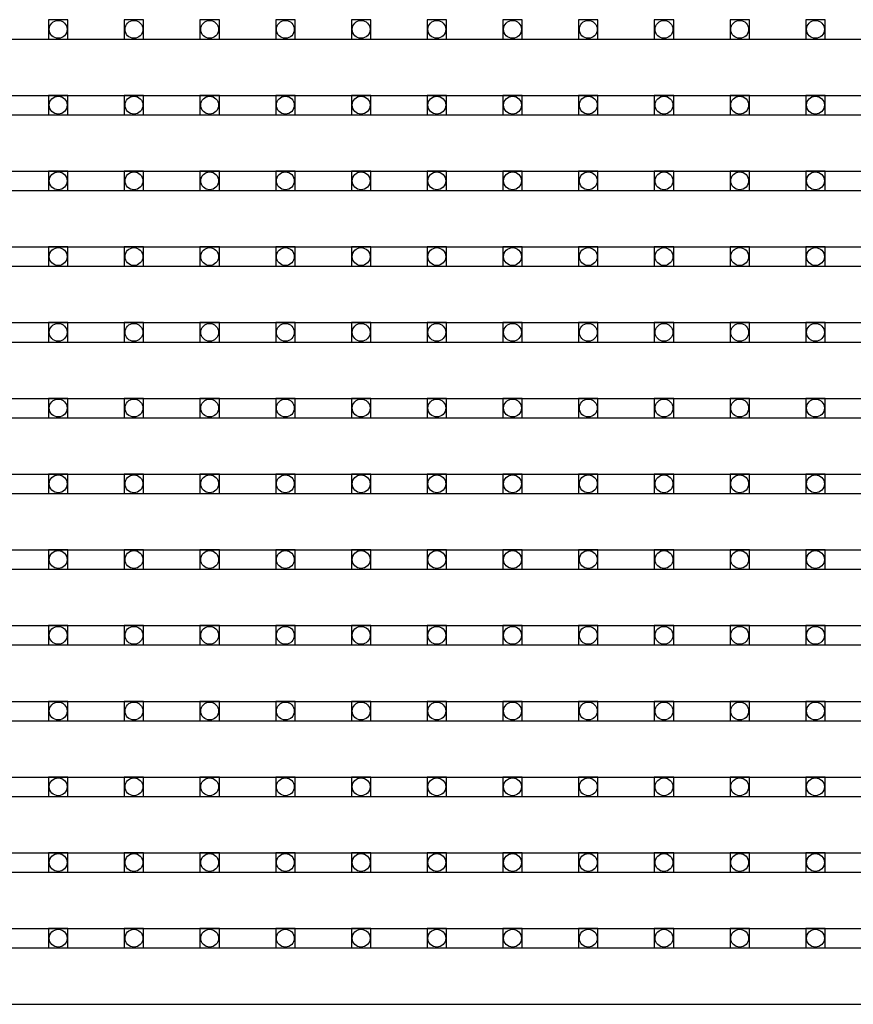
# Model space of a CAD drawing. Units: millimetres. Extents: x 359 to 8079, y 303 to 2679.
# Drawn here: x 5663 to 5749, y 1126 to 1228 of the extents above; entities that cross this region are included whole.
import ezdxf

# ---------------------------------------------------------------- set-up
doc = ezdxf.new("R2010")
doc.units = ezdxf.units.MM
doc.header["$LTSCALE"] = 0.15

msp = doc.modelspace()

# ---------------------------------------------------------------- linework, layer by layer
at = {"color": 7, "linetype": 'Continuous'}
for p, q in [((5577.32, 1226.01), (6076.72, 1226.01)), ((5577.32, 1220.19), (6076.72, 1220.19)), ((5577.32, 1218.19), (6076.72, 1218.19)), ((5577.32, 1212.37), (6076.72, 1212.37)), ((5577.32, 1210.37), (6076.72, 1210.37)), ((5577.32, 1204.55), (6076.72, 1204.55)), ((5577.32, 1202.55), (6076.72, 1202.55)), ((5577.32, 1196.73), (6076.72, 1196.73)), ((5577.32, 1194.73), (6076.72, 1194.73)), ((5577.32, 1188.91), (6076.72, 1188.91)), ((5577.32, 1186.91), (6076.72, 1186.91)), ((5577.32, 1181.09), (6076.72, 1181.09)), ((5577.32, 1179.09), (6076.72, 1179.09)), ((5577.32, 1173.27), (6076.72, 1173.27)), ((5577.32, 1171.27), (6076.72, 1171.27)), ((5577.32, 1165.45), (6076.72, 1165.45)), ((5577.32, 1163.45), (6076.72, 1163.45)), ((5577.32, 1157.63), (6076.72, 1157.63)), ((5577.32, 1155.63), (6076.72, 1155.63)), ((5577.32, 1149.81), (6076.72, 1149.81)), ((5577.32, 1147.81), (6076.72, 1147.81)), ((5577.32, 1141.99), (6076.72, 1141.99)), ((5577.32, 1139.99), (6076.72, 1139.99)), ((5577.32, 1134.17), (6076.72, 1134.17)), ((5577.32, 1132.17), (6076.72, 1132.17)), ((5577.32, 1126.35), (6076.72, 1126.35))]:
    msp.add_line(p, q, dxfattribs=at)
at = {"color": 4}
for points in [[(5666.09, 1226.01), (5668.09, 1226.01), (5668.09, 1228.01), (5666.09, 1228.01)], [(5673.91, 1226.01), (5675.91, 1226.01), (5675.91, 1228.01), (5673.91, 1228.01)], [(5681.73, 1226.01), (5683.73, 1226.01), (5683.73, 1228.01), (5681.73, 1228.01)], [(5689.55, 1226.01), (5691.55, 1226.01), (5691.55, 1228.01), (5689.55, 1228.01)], [(5697.37, 1226.01), (5699.37, 1226.01), (5699.37, 1228.01), (5697.37, 1228.01)], [(5705.19, 1226.01), (5707.19, 1226.01), (5707.19, 1228.01), (5705.19, 1228.01)], [(5713.01, 1226.01), (5715.01, 1226.01), (5715.01, 1228.01), (5713.01, 1228.01)], [(5720.83, 1226.01), (5722.83, 1226.01), (5722.83, 1228.01), (5720.83, 1228.01)], [(5728.65, 1226.01), (5730.65, 1226.01), (5730.65, 1228.01), (5728.65, 1228.01)], [(5736.47, 1226.01), (5738.47, 1226.01), (5738.47, 1228.01), (5736.47, 1228.01)], [(5744.29, 1226.01), (5746.29, 1226.01), (5746.29, 1228.01), (5744.29, 1228.01)], [(5666.09, 1218.19), (5668.09, 1218.19), (5668.09, 1220.19), (5666.09, 1220.19)], [(5673.91, 1218.19), (5675.91, 1218.19), (5675.91, 1220.19), (5673.91, 1220.19)], [(5681.73, 1218.19), (5683.73, 1218.19), (5683.73, 1220.19), (5681.73, 1220.19)], [(5689.55, 1218.19), (5691.55, 1218.19), (5691.55, 1220.19), (5689.55, 1220.19)], [(5697.37, 1218.19), (5699.37, 1218.19), (5699.37, 1220.19), (5697.37, 1220.19)], [(5705.19, 1218.19), (5707.19, 1218.19), (5707.19, 1220.19), (5705.19, 1220.19)], [(5713.01, 1218.19), (5715.01, 1218.19), (5715.01, 1220.19), (5713.01, 1220.19)], [(5720.83, 1218.19), (5722.83, 1218.19), (5722.83, 1220.19), (5720.83, 1220.19)], [(5728.65, 1218.19), (5730.65, 1218.19), (5730.65, 1220.19), (5728.65, 1220.19)], [(5736.47, 1218.19), (5738.47, 1218.19), (5738.47, 1220.19), (5736.47, 1220.19)], [(5744.29, 1218.19), (5746.29, 1218.19), (5746.29, 1220.19), (5744.29, 1220.19)], [(5666.09, 1210.37), (5668.09, 1210.37), (5668.09, 1212.37), (5666.09, 1212.37)], [(5673.91, 1210.37), (5675.91, 1210.37), (5675.91, 1212.37), (5673.91, 1212.37)], [(5681.73, 1210.37), (5683.73, 1210.37), (5683.73, 1212.37), (5681.73, 1212.37)], [(5689.55, 1210.37), (5691.55, 1210.37), (5691.55, 1212.37), (5689.55, 1212.37)], [(5697.37, 1210.37), (5699.37, 1210.37), (5699.37, 1212.37), (5697.37, 1212.37)], [(5705.19, 1210.37), (5707.19, 1210.37), (5707.19, 1212.37), (5705.19, 1212.37)], [(5713.01, 1210.37), (5715.01, 1210.37), (5715.01, 1212.37), (5713.01, 1212.37)], [(5720.83, 1210.37), (5722.83, 1210.37), (5722.83, 1212.37), (5720.83, 1212.37)], [(5728.65, 1210.37), (5730.65, 1210.37), (5730.65, 1212.37), (5728.65, 1212.37)], [(5736.47, 1210.37), (5738.47, 1210.37), (5738.47, 1212.37), (5736.47, 1212.37)], [(5744.29, 1210.37), (5746.29, 1210.37), (5746.29, 1212.37), (5744.29, 1212.37)], [(5666.09, 1202.55), (5668.09, 1202.55), (5668.09, 1204.55), (5666.09, 1204.55)], [(5673.91, 1202.55), (5675.91, 1202.55), (5675.91, 1204.55), (5673.91, 1204.55)], [(5681.73, 1202.55), (5683.73, 1202.55), (5683.73, 1204.55), (5681.73, 1204.55)], [(5689.55, 1202.55), (5691.55, 1202.55), (5691.55, 1204.55), (5689.55, 1204.55)], [(5697.37, 1202.55), (5699.37, 1202.55), (5699.37, 1204.55), (5697.37, 1204.55)], [(5705.19, 1202.55), (5707.19, 1202.55), (5707.19, 1204.55), (5705.19, 1204.55)], [(5713.01, 1202.55), (5715.01, 1202.55), (5715.01, 1204.55), (5713.01, 1204.55)], [(5720.83, 1202.55), (5722.83, 1202.55), (5722.83, 1204.55), (5720.83, 1204.55)], [(5728.65, 1202.55), (5730.65, 1202.55), (5730.65, 1204.55), (5728.65, 1204.55)], [(5736.47, 1202.55), (5738.47, 1202.55), (5738.47, 1204.55), (5736.47, 1204.55)], [(5744.29, 1202.55), (5746.29, 1202.55), (5746.29, 1204.55), (5744.29, 1204.55)], [(5666.09, 1194.73), (5668.09, 1194.73), (5668.09, 1196.73), (5666.09, 1196.73)], [(5673.91, 1194.73), (5675.91, 1194.73), (5675.91, 1196.73), (5673.91, 1196.73)], [(5681.73, 1194.73), (5683.73, 1194.73), (5683.73, 1196.73), (5681.73, 1196.73)], [(5689.55, 1194.73), (5691.55, 1194.73), (5691.55, 1196.73), (5689.55, 1196.73)], [(5697.37, 1194.73), (5699.37, 1194.73), (5699.37, 1196.73), (5697.37, 1196.73)], [(5705.19, 1194.73), (5707.19, 1194.73), (5707.19, 1196.73), (5705.19, 1196.73)], [(5713.01, 1194.73), (5715.01, 1194.73), (5715.01, 1196.73), (5713.01, 1196.73)], [(5720.83, 1194.73), (5722.83, 1194.73), (5722.83, 1196.73), (5720.83, 1196.73)], [(5728.65, 1194.73), (5730.65, 1194.73), (5730.65, 1196.73), (5728.65, 1196.73)], [(5736.47, 1194.73), (5738.47, 1194.73), (5738.47, 1196.73), (5736.47, 1196.73)], [(5744.29, 1194.73), (5746.29, 1194.73), (5746.29, 1196.73), (5744.29, 1196.73)], [(5666.09, 1186.91), (5668.09, 1186.91), (5668.09, 1188.91), (5666.09, 1188.91)], [(5673.91, 1186.91), (5675.91, 1186.91), (5675.91, 1188.91), (5673.91, 1188.91)], [(5681.73, 1186.91), (5683.73, 1186.91), (5683.73, 1188.91), (5681.73, 1188.91)], [(5689.55, 1186.91), (5691.55, 1186.91), (5691.55, 1188.91), (5689.55, 1188.91)], [(5697.37, 1186.91), (5699.37, 1186.91), (5699.37, 1188.91), (5697.37, 1188.91)], [(5705.19, 1186.91), (5707.19, 1186.91), (5707.19, 1188.91), (5705.19, 1188.91)], [(5713.01, 1186.91), (5715.01, 1186.91), (5715.01, 1188.91), (5713.01, 1188.91)], [(5720.83, 1186.91), (5722.83, 1186.91), (5722.83, 1188.91), (5720.83, 1188.91)], [(5728.65, 1186.91), (5730.65, 1186.91), (5730.65, 1188.91), (5728.65, 1188.91)], [(5736.47, 1186.91), (5738.47, 1186.91), (5738.47, 1188.91), (5736.47, 1188.91)], [(5744.29, 1186.91), (5746.29, 1186.91), (5746.29, 1188.91), (5744.29, 1188.91)], [(5666.09, 1179.09), (5668.09, 1179.09), (5668.09, 1181.09), (5666.09, 1181.09)], [(5673.91, 1179.09), (5675.91, 1179.09), (5675.91, 1181.09), (5673.91, 1181.09)], [(5681.73, 1179.09), (5683.73, 1179.09), (5683.73, 1181.09), (5681.73, 1181.09)], [(5689.55, 1179.09), (5691.55, 1179.09), (5691.55, 1181.09), (5689.55, 1181.09)], [(5697.37, 1179.09), (5699.37, 1179.09), (5699.37, 1181.09), (5697.37, 1181.09)], [(5705.19, 1179.09), (5707.19, 1179.09), (5707.19, 1181.09), (5705.19, 1181.09)], [(5713.01, 1179.09), (5715.01, 1179.09), (5715.01, 1181.09), (5713.01, 1181.09)], [(5720.83, 1179.09), (5722.83, 1179.09), (5722.83, 1181.09), (5720.83, 1181.09)], [(5728.65, 1179.09), (5730.65, 1179.09), (5730.65, 1181.09), (5728.65, 1181.09)], [(5736.47, 1179.09), (5738.47, 1179.09), (5738.47, 1181.09), (5736.47, 1181.09)], [(5744.29, 1179.09), (5746.29, 1179.09), (5746.29, 1181.09), (5744.29, 1181.09)], [(5666.09, 1171.27), (5668.09, 1171.27), (5668.09, 1173.27), (5666.09, 1173.27)], [(5673.91, 1171.27), (5675.91, 1171.27), (5675.91, 1173.27), (5673.91, 1173.27)], [(5681.73, 1171.27), (5683.73, 1171.27), (5683.73, 1173.27), (5681.73, 1173.27)], [(5689.55, 1171.27), (5691.55, 1171.27), (5691.55, 1173.27), (5689.55, 1173.27)], [(5697.37, 1171.27), (5699.37, 1171.27), (5699.37, 1173.27), (5697.37, 1173.27)], [(5705.19, 1171.27), (5707.19, 1171.27), (5707.19, 1173.27), (5705.19, 1173.27)], [(5713.01, 1171.27), (5715.01, 1171.27), (5715.01, 1173.27), (5713.01, 1173.27)], [(5720.83, 1171.27), (5722.83, 1171.27), (5722.83, 1173.27), (5720.83, 1173.27)], [(5728.65, 1171.27), (5730.65, 1171.27), (5730.65, 1173.27), (5728.65, 1173.27)], [(5736.47, 1171.27), (5738.47, 1171.27), (5738.47, 1173.27), (5736.47, 1173.27)], [(5744.29, 1171.27), (5746.29, 1171.27), (5746.29, 1173.27), (5744.29, 1173.27)], [(5666.09, 1163.45), (5668.09, 1163.45), (5668.09, 1165.45), (5666.09, 1165.45)], [(5673.91, 1163.45), (5675.91, 1163.45), (5675.91, 1165.45), (5673.91, 1165.45)], [(5681.73, 1163.45), (5683.73, 1163.45), (5683.73, 1165.45), (5681.73, 1165.45)], [(5689.55, 1163.45), (5691.55, 1163.45), (5691.55, 1165.45), (5689.55, 1165.45)], [(5697.37, 1163.45), (5699.37, 1163.45), (5699.37, 1165.45), (5697.37, 1165.45)], [(5705.19, 1163.45), (5707.19, 1163.45), (5707.19, 1165.45), (5705.19, 1165.45)], [(5713.01, 1163.45), (5715.01, 1163.45), (5715.01, 1165.45), (5713.01, 1165.45)], [(5720.83, 1163.45), (5722.83, 1163.45), (5722.83, 1165.45), (5720.83, 1165.45)], [(5728.65, 1163.45), (5730.65, 1163.45), (5730.65, 1165.45), (5728.65, 1165.45)], [(5736.47, 1163.45), (5738.47, 1163.45), (5738.47, 1165.45), (5736.47, 1165.45)], [(5744.29, 1163.45), (5746.29, 1163.45), (5746.29, 1165.45), (5744.29, 1165.45)], [(5666.09, 1155.63), (5668.09, 1155.63), (5668.09, 1157.63), (5666.09, 1157.63)], [(5673.91, 1155.63), (5675.91, 1155.63), (5675.91, 1157.63), (5673.91, 1157.63)], [(5681.73, 1155.63), (5683.73, 1155.63), (5683.73, 1157.63), (5681.73, 1157.63)], [(5689.55, 1155.63), (5691.55, 1155.63), (5691.55, 1157.63), (5689.55, 1157.63)], [(5697.37, 1155.63), (5699.37, 1155.63), (5699.37, 1157.63), (5697.37, 1157.63)], [(5705.19, 1155.63), (5707.19, 1155.63), (5707.19, 1157.63), (5705.19, 1157.63)], [(5713.01, 1155.63), (5715.01, 1155.63), (5715.01, 1157.63), (5713.01, 1157.63)], [(5720.83, 1155.63), (5722.83, 1155.63), (5722.83, 1157.63), (5720.83, 1157.63)], [(5728.65, 1155.63), (5730.65, 1155.63), (5730.65, 1157.63), (5728.65, 1157.63)], [(5736.47, 1155.63), (5738.47, 1155.63), (5738.47, 1157.63), (5736.47, 1157.63)], [(5744.29, 1155.63), (5746.29, 1155.63), (5746.29, 1157.63), (5744.29, 1157.63)], [(5666.09, 1147.81), (5668.09, 1147.81), (5668.09, 1149.81), (5666.09, 1149.81)], [(5673.91, 1147.81), (5675.91, 1147.81), (5675.91, 1149.81), (5673.91, 1149.81)], [(5681.73, 1147.81), (5683.73, 1147.81), (5683.73, 1149.81), (5681.73, 1149.81)], [(5689.55, 1147.81), (5691.55, 1147.81), (5691.55, 1149.81), (5689.55, 1149.81)], [(5697.37, 1147.81), (5699.37, 1147.81), (5699.37, 1149.81), (5697.37, 1149.81)], [(5705.19, 1147.81), (5707.19, 1147.81), (5707.19, 1149.81), (5705.19, 1149.81)], [(5713.01, 1147.81), (5715.01, 1147.81), (5715.01, 1149.81), (5713.01, 1149.81)], [(5720.83, 1147.81), (5722.83, 1147.81), (5722.83, 1149.81), (5720.83, 1149.81)], [(5728.65, 1147.81), (5730.65, 1147.81), (5730.65, 1149.81), (5728.65, 1149.81)], [(5736.47, 1147.81), (5738.47, 1147.81), (5738.47, 1149.81), (5736.47, 1149.81)], [(5744.29, 1147.81), (5746.29, 1147.81), (5746.29, 1149.81), (5744.29, 1149.81)], [(5666.09, 1139.99), (5668.09, 1139.99), (5668.09, 1141.99), (5666.09, 1141.99)], [(5673.91, 1139.99), (5675.91, 1139.99), (5675.91, 1141.99), (5673.91, 1141.99)], [(5681.73, 1139.99), (5683.73, 1139.99), (5683.73, 1141.99), (5681.73, 1141.99)], [(5689.55, 1139.99), (5691.55, 1139.99), (5691.55, 1141.99), (5689.55, 1141.99)], [(5697.37, 1139.99), (5699.37, 1139.99), (5699.37, 1141.99), (5697.37, 1141.99)], [(5705.19, 1139.99), (5707.19, 1139.99), (5707.19, 1141.99), (5705.19, 1141.99)], [(5713.01, 1139.99), (5715.01, 1139.99), (5715.01, 1141.99), (5713.01, 1141.99)], [(5720.83, 1139.99), (5722.83, 1139.99), (5722.83, 1141.99), (5720.83, 1141.99)], [(5728.65, 1139.99), (5730.65, 1139.99), (5730.65, 1141.99), (5728.65, 1141.99)], [(5736.47, 1139.99), (5738.47, 1139.99), (5738.47, 1141.99), (5736.47, 1141.99)], [(5744.29, 1139.99), (5746.29, 1139.99), (5746.29, 1141.99), (5744.29, 1141.99)], [(5666.09, 1132.17), (5668.09, 1132.17), (5668.09, 1134.17), (5666.09, 1134.17)], [(5673.91, 1132.17), (5675.91, 1132.17), (5675.91, 1134.17), (5673.91, 1134.17)], [(5681.73, 1132.17), (5683.73, 1132.17), (5683.73, 1134.17), (5681.73, 1134.17)], [(5689.55, 1132.17), (5691.55, 1132.17), (5691.55, 1134.17), (5689.55, 1134.17)], [(5697.37, 1132.17), (5699.37, 1132.17), (5699.37, 1134.17), (5697.37, 1134.17)], [(5705.19, 1132.17), (5707.19, 1132.17), (5707.19, 1134.17), (5705.19, 1134.17)], [(5713.01, 1132.17), (5715.01, 1132.17), (5715.01, 1134.17), (5713.01, 1134.17)], [(5720.83, 1132.17), (5722.83, 1132.17), (5722.83, 1134.17), (5720.83, 1134.17)], [(5728.65, 1132.17), (5730.65, 1132.17), (5730.65, 1134.17), (5728.65, 1134.17)], [(5736.47, 1132.17), (5738.47, 1132.17), (5738.47, 1134.17), (5736.47, 1134.17)], [(5744.29, 1132.17), (5746.29, 1132.17), (5746.29, 1134.17), (5744.29, 1134.17)]]:
    msp.add_lwpolyline(points, close=True, dxfattribs=at)
for centre in [(5667.09, 1227.01), (5674.91, 1227.01), (5682.73, 1227.01), (5690.55, 1227.01), (5698.37, 1227.01), (5706.19, 1227.01), (5714.01, 1227.01), (5721.83, 1227.01), (5729.65, 1227.01), (5737.47, 1227.01), (5745.29, 1227.01), (5667.09, 1219.19), (5674.91, 1219.19), (5682.73, 1219.19), (5690.55, 1219.19), (5698.37, 1219.19), (5706.19, 1219.19), (5714.01, 1219.19), (5721.83, 1219.19), (5729.65, 1219.19), (5737.47, 1219.19), (5745.29, 1219.19), (5667.09, 1211.37), (5674.91, 1211.37), (5682.73, 1211.37), (5690.55, 1211.37), (5698.37, 1211.37), (5706.19, 1211.37), (5714.01, 1211.37), (5721.83, 1211.37), (5729.65, 1211.37), (5737.47, 1211.37), (5745.29, 1211.37), (5667.09, 1203.55), (5674.91, 1203.55), (5682.73, 1203.55), (5690.55, 1203.55), (5698.37, 1203.55), (5706.19, 1203.55), (5714.01, 1203.55), (5721.83, 1203.55), (5729.65, 1203.55), (5737.47, 1203.55), (5745.29, 1203.55), (5667.09, 1195.73), (5674.91, 1195.73), (5682.73, 1195.73), (5690.55, 1195.73), (5698.37, 1195.73), (5706.19, 1195.73), (5714.01, 1195.73), (5721.83, 1195.73), (5729.65, 1195.73), (5737.47, 1195.73), (5745.29, 1195.73), (5667.09, 1187.91), (5674.91, 1187.91), (5682.73, 1187.91), (5690.55, 1187.91), (5698.37, 1187.91), (5706.19, 1187.91), (5714.01, 1187.91), (5721.83, 1187.91), (5729.65, 1187.91), (5737.47, 1187.91), (5745.29, 1187.91), (5667.09, 1180.09), (5674.91, 1180.09), (5682.73, 1180.09), (5690.55, 1180.09), (5698.37, 1180.09), (5706.19, 1180.09), (5714.01, 1180.09), (5721.83, 1180.09), (5729.65, 1180.09), (5737.47, 1180.09), (5745.29, 1180.09), (5667.09, 1172.27), (5674.91, 1172.27), (5682.73, 1172.27), (5690.55, 1172.27), (5698.37, 1172.27), (5706.19, 1172.27), (5714.01, 1172.27), (5721.83, 1172.27), (5729.65, 1172.27), (5737.47, 1172.27), (5745.29, 1172.27), (5667.09, 1164.45), (5674.91, 1164.45), (5682.73, 1164.45), (5690.55, 1164.45), (5698.37, 1164.45), (5706.19, 1164.45), (5714.01, 1164.45), (5721.83, 1164.45), (5729.65, 1164.45), (5737.47, 1164.45), (5745.29, 1164.45), (5667.09, 1156.63), (5674.91, 1156.63), (5682.73, 1156.63), (5690.55, 1156.63), (5698.37, 1156.63), (5706.19, 1156.63), (5714.01, 1156.63), (5721.83, 1156.63), (5729.65, 1156.63), (5737.47, 1156.63), (5745.29, 1156.63), (5667.09, 1148.81), (5674.91, 1148.81), (5682.73, 1148.81), (5690.55, 1148.81), (5698.37, 1148.81), (5706.19, 1148.81), (5714.01, 1148.81), (5721.83, 1148.81), (5729.65, 1148.81), (5737.47, 1148.81), (5745.29, 1148.81), (5667.09, 1140.99), (5674.91, 1140.99), (5682.73, 1140.99), (5690.55, 1140.99), (5698.37, 1140.99), (5706.19, 1140.99), (5714.01, 1140.99), (5721.83, 1140.99), (5729.65, 1140.99), (5737.47, 1140.99), (5745.29, 1140.99), (5667.09, 1133.17), (5674.91, 1133.17), (5682.73, 1133.17), (5690.55, 1133.17), (5698.37, 1133.17), (5706.19, 1133.17), (5714.01, 1133.17), (5721.83, 1133.17), (5729.65, 1133.17), (5737.47, 1133.17), (5745.29, 1133.17)]:
    msp.add_circle(centre, 0.922, dxfattribs=at)

doc.saveas('drawing.dxf')
